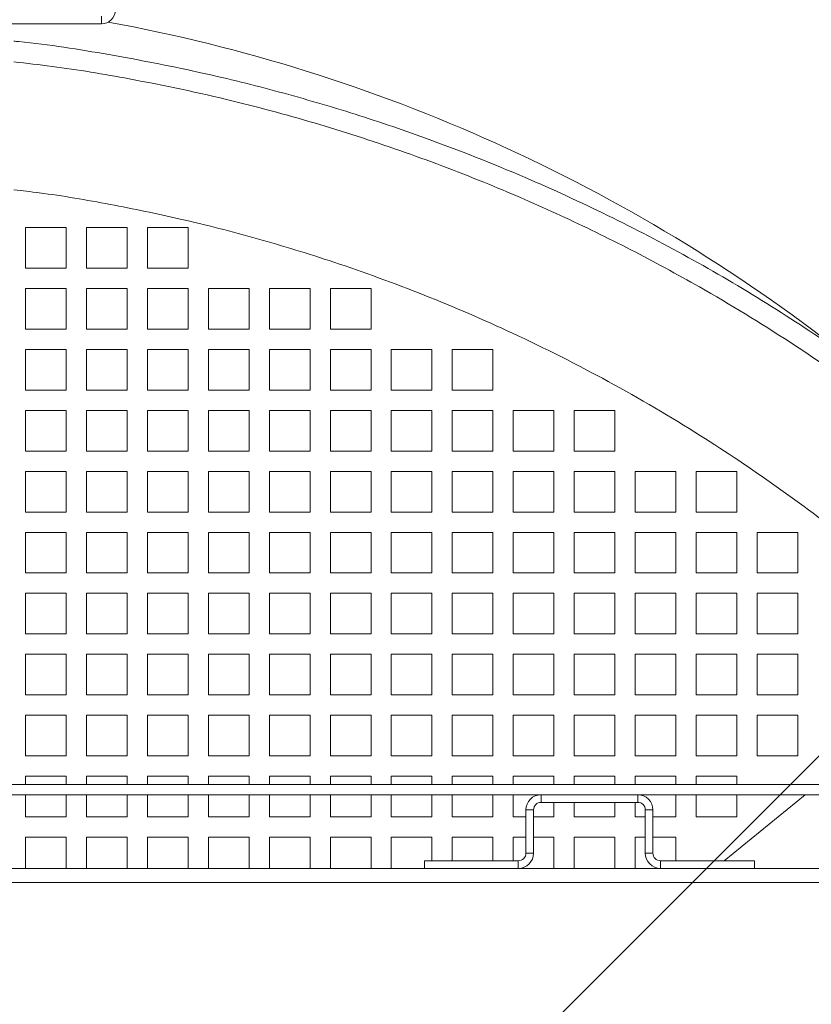
# Paper-space layout 'Sheet1' of a CAD drawing. Units: millimetres. Extents: x 4 to 235, y 0 to 185.
# Drawn here: x 143 to 158, y 151 to 170 of the extents above; entities that cross this region are included whole.
import ezdxf

# ---------------------------------------------------------------- set-up
doc = ezdxf.new("R2010")
doc.units = ezdxf.units.MM
doc.layers.add('FORMAT', color=7, linetype='Continuous')
doc.styles.add('SLDTEXTSTYLE1', font='TXT', dxfattribs={"width": 0.75})
doc.dimstyles.new('SLDDIMSTYLE6', dxfattribs={"dimtxt": 2.645833, "dimasz": 1.3, "dimexe": 0, "dimexo": 0.0625, "dimgap": 0.661458, "dimtad": 1, "dimdec": 0, "dimlfac": 10, "dimrnd": 1e-09, "dimzin": 12, "dimdsep": 46, "dimtxsty": 'SLDTEXTSTYLE1', "dimblk1": 'NONE', "dimsah": 1, "dimcen": 0, "dimadec": 0, "dimazin": 3, "dimtfac": 1, "dimtdec": 0, "dimtmove": 0, "dimatfit": 3, "dimldrblk": 'NONE', "dimfxl": 0, "dimfrac": 2, "dimtolj": 1, "dimtzin": 12, "dimarcsym": 0})

# ---------------------------------------------------------------- blocks, each defined once
blk = doc.blocks.new('_D_10')
at = {"layer": 'FORMAT'}
for p, q in [((174.9, 184.957), (175.279, 185.336)), ((175.279, 185.336), (178.771, 181.844)), ((172.919, 182.206), (174.008, 177.852)), ((178.771, 181.844), (178.392, 181.465)), ((143.632, 140.981), (183.591, 180.94)), ((167.925, 177.983), (167.546, 177.604)), ((167.546, 177.604), (171.038, 174.111)), ((171.038, 174.111), (171.418, 174.491)), ((143.632, 140.981), (133.166, 130.516))]:
    blk.add_line(p, q, dxfattribs=at)
blk.add_solid([(143.632, 140.981), (144.728, 141.724), (144.374, 142.077)], dxfattribs=at)
at = {"layer": 'FORMAT', "attachment_point": 1, "rotation": 45, "style": 'SLDTEXTSTYLE1'}
for s, insert, char_height in [('"', (174.372, 182.991), 2.646), ('148mm', (172.367, 174.515), 2.6458), ('16', (173.521, 179.971), 1.8521), ('13', (169.84, 179.782), 1.8521), ('5', (169.119, 177.738), 2.646), ('%%c', (169.543, 171.691), 2.6458)]:
    blk.add_mtext(s, dxfattribs=dict(at, insert=insert, char_height=char_height))
blk = doc.blocks.new('_NONE')

psp = doc.layouts.new('Sheet1')

# ---------------------------------------------------------------- linework, layer by layer
at = {"color": 7, "linetype": 'Continuous', "lineweight": 15}
for p, q in [((144.291, 170.176), (144.291, 170.326)), ((138.973, 170.176), (144.291, 170.176)), ((142.799, 166.165), (143.599, 166.165)), ((142.799, 165.365), (142.799, 166.165)), ((143.599, 166.165), (143.599, 165.365)), ((143.999, 166.165), (144.799, 166.165)), ((143.999, 165.365), (143.999, 166.165)), ((144.799, 166.165), (144.799, 165.365)), ((145.199, 166.165), (145.999, 166.165)), ((145.199, 165.365), (145.199, 166.165)), ((145.999, 166.165), (145.999, 165.365)), ((143.599, 165.365), (142.799, 165.365)), ((144.799, 165.365), (143.999, 165.365)), ((145.999, 165.365), (145.199, 165.365)), ((142.799, 164.965), (143.599, 164.965)), ((142.799, 164.165), (142.799, 164.965)), ((143.599, 164.965), (143.599, 164.165)), ((143.999, 164.965), (144.799, 164.965)), ((143.999, 164.165), (143.999, 164.965)), ((144.799, 164.965), (144.799, 164.165)), ((145.199, 164.965), (145.999, 164.965)), ((145.199, 164.165), (145.199, 164.965)), ((145.999, 164.965), (145.999, 164.165)), ((146.399, 164.965), (147.199, 164.965)), ((146.399, 164.165), (146.399, 164.965)), ((147.199, 164.965), (147.199, 164.165)), ((147.599, 164.965), (148.399, 164.965)), ((147.599, 164.165), (147.599, 164.965)), ((148.399, 164.965), (148.399, 164.165)), ((148.799, 164.965), (149.599, 164.965)), ((148.799, 164.165), (148.799, 164.965)), ((149.599, 164.965), (149.599, 164.165)), ((143.599, 164.165), (142.799, 164.165)), ((144.799, 164.165), (143.999, 164.165)), ((145.999, 164.165), (145.199, 164.165)), ((147.199, 164.165), (146.399, 164.165)), ((148.399, 164.165), (147.599, 164.165)), ((149.599, 164.165), (148.799, 164.165)), ((142.799, 163.765), (143.599, 163.765)), ((142.799, 162.965), (142.799, 163.765)), ((143.599, 163.765), (143.599, 162.965)), ((143.999, 163.765), (144.799, 163.765)), ((143.999, 162.965), (143.999, 163.765)), ((144.799, 163.765), (144.799, 162.965)), ((145.199, 163.765), (145.999, 163.765)), ((145.199, 162.965), (145.199, 163.765)), ((145.999, 163.765), (145.999, 162.965)), ((146.399, 163.765), (147.199, 163.765)), ((146.399, 162.965), (146.399, 163.765)), ((147.199, 163.765), (147.199, 162.965)), ((147.599, 163.765), (148.399, 163.765)), ((147.599, 162.965), (147.599, 163.765)), ((148.399, 163.765), (148.399, 162.965)), ((148.799, 163.765), (149.599, 163.765)), ((148.799, 162.965), (148.799, 163.765)), ((149.599, 163.765), (149.599, 162.965)), ((149.999, 163.765), (150.799, 163.765)), ((149.999, 162.965), (149.999, 163.765)), ((150.799, 163.765), (150.799, 162.965)), ((151.199, 163.765), (151.999, 163.765)), ((151.199, 162.965), (151.199, 163.765)), ((151.999, 163.765), (151.999, 162.965)), ((143.599, 162.965), (142.799, 162.965)), ((144.799, 162.965), (143.999, 162.965)), ((145.999, 162.965), (145.199, 162.965)), ((147.199, 162.965), (146.399, 162.965)), ((148.399, 162.965), (147.599, 162.965)), ((149.599, 162.965), (148.799, 162.965)), ((150.799, 162.965), (149.999, 162.965)), ((151.999, 162.965), (151.199, 162.965)), ((142.799, 162.565), (143.599, 162.565)), ((142.799, 161.765), (142.799, 162.565)), ((143.599, 162.565), (143.599, 161.765)), ((143.999, 162.565), (144.799, 162.565)), ((143.999, 161.765), (143.999, 162.565)), ((144.799, 162.565), (144.799, 161.765)), ((145.199, 162.565), (145.999, 162.565)), ((145.199, 161.765), (145.199, 162.565)), ((145.999, 162.565), (145.999, 161.765)), ((146.399, 162.565), (147.199, 162.565)), ((146.399, 161.765), (146.399, 162.565)), ((147.199, 162.565), (147.199, 161.765)), ((147.599, 162.565), (148.399, 162.565)), ((147.599, 161.765), (147.599, 162.565)), ((148.399, 162.565), (148.399, 161.765)), ((148.799, 162.565), (149.599, 162.565)), ((148.799, 161.765), (148.799, 162.565)), ((149.599, 162.565), (149.599, 161.765)), ((149.999, 162.565), (150.799, 162.565)), ((149.999, 161.765), (149.999, 162.565)), ((150.799, 162.565), (150.799, 161.765)), ((151.199, 162.565), (151.999, 162.565)), ((151.199, 161.765), (151.199, 162.565)), ((151.999, 162.565), (151.999, 161.765)), ((152.399, 162.565), (153.199, 162.565)), ((152.399, 161.765), (152.399, 162.565)), ((153.199, 162.565), (153.199, 161.765)), ((153.599, 162.565), (154.399, 162.565)), ((153.599, 161.765), (153.599, 162.565)), ((154.399, 162.565), (154.399, 161.765)), ((143.599, 161.765), (142.799, 161.765)), ((144.799, 161.765), (143.999, 161.765)), ((145.999, 161.765), (145.199, 161.765)), ((147.199, 161.765), (146.399, 161.765)), ((148.399, 161.765), (147.599, 161.765)), ((149.599, 161.765), (148.799, 161.765)), ((150.799, 161.765), (149.999, 161.765)), ((151.999, 161.765), (151.199, 161.765)), ((153.199, 161.765), (152.399, 161.765)), ((154.399, 161.765), (153.599, 161.765)), ((142.799, 161.365), (143.599, 161.365)), ((142.799, 160.565), (142.799, 161.365)), ((143.599, 161.365), (143.599, 160.565)), ((143.999, 161.365), (144.799, 161.365)), ((143.999, 160.565), (143.999, 161.365)), ((144.799, 161.365), (144.799, 160.565)), ((145.199, 161.365), (145.999, 161.365)), ((145.199, 160.565), (145.199, 161.365)), ((145.999, 161.365), (145.999, 160.565)), ((146.399, 161.365), (147.199, 161.365)), ((146.399, 160.565), (146.399, 161.365)), ((147.199, 161.365), (147.199, 160.565)), ((147.599, 161.365), (148.399, 161.365)), ((147.599, 160.565), (147.599, 161.365)), ((148.399, 161.365), (148.399, 160.565)), ((148.799, 161.365), (149.599, 161.365)), ((148.799, 160.565), (148.799, 161.365)), ((149.599, 161.365), (149.599, 160.565)), ((149.999, 161.365), (150.799, 161.365)), ((149.999, 160.565), (149.999, 161.365)), ((150.799, 161.365), (150.799, 160.565)), ((151.199, 161.365), (151.999, 161.365)), ((151.199, 160.565), (151.199, 161.365)), ((151.999, 161.365), (151.999, 160.565)), ((152.399, 161.365), (153.199, 161.365)), ((152.399, 160.565), (152.399, 161.365)), ((153.199, 161.365), (153.199, 160.565)), ((153.599, 161.365), (154.399, 161.365)), ((153.599, 160.565), (153.599, 161.365)), ((154.399, 161.365), (154.399, 160.565)), ((154.799, 161.365), (155.599, 161.365)), ((154.799, 160.565), (154.799, 161.365)), ((155.599, 161.365), (155.599, 160.565)), ((155.999, 161.365), (156.799, 161.365)), ((155.999, 160.565), (155.999, 161.365)), ((156.799, 161.365), (156.799, 160.565)), ((143.599, 160.565), (142.799, 160.565)), ((144.799, 160.565), (143.999, 160.565)), ((145.999, 160.565), (145.199, 160.565)), ((147.199, 160.565), (146.399, 160.565)), ((148.399, 160.565), (147.599, 160.565)), ((149.599, 160.565), (148.799, 160.565)), ((150.799, 160.565), (149.999, 160.565)), ((151.999, 160.565), (151.199, 160.565)), ((153.199, 160.565), (152.399, 160.565)), ((154.399, 160.565), (153.599, 160.565)), ((155.599, 160.565), (154.799, 160.565)), ((156.799, 160.565), (155.999, 160.565)), ((142.799, 160.165), (143.599, 160.165)), ((142.799, 159.365), (142.799, 160.165)), ((143.599, 160.165), (143.599, 159.365)), ((143.999, 160.165), (144.799, 160.165)), ((143.999, 159.365), (143.999, 160.165)), ((144.799, 160.165), (144.799, 159.365)), ((145.199, 160.165), (145.999, 160.165)), ((145.199, 159.365), (145.199, 160.165)), ((145.999, 160.165), (145.999, 159.365)), ((146.399, 160.165), (147.199, 160.165)), ((146.399, 159.365), (146.399, 160.165)), ((147.199, 160.165), (147.199, 159.365)), ((147.599, 160.165), (148.399, 160.165)), ((147.599, 159.365), (147.599, 160.165)), ((148.399, 160.165), (148.399, 159.365)), ((148.799, 160.165), (149.599, 160.165)), ((148.799, 159.365), (148.799, 160.165)), ((149.599, 160.165), (149.599, 159.365)), ((149.999, 160.165), (150.799, 160.165)), ((149.999, 159.365), (149.999, 160.165)), ((150.799, 160.165), (150.799, 159.365)), ((151.199, 160.165), (151.999, 160.165)), ((151.199, 159.365), (151.199, 160.165)), ((151.999, 160.165), (151.999, 159.365)), ((152.399, 160.165), (153.199, 160.165)), ((152.399, 159.365), (152.399, 160.165)), ((153.199, 160.165), (153.199, 159.365)), ((153.599, 160.165), (154.399, 160.165)), ((153.599, 159.365), (153.599, 160.165)), ((154.399, 160.165), (154.399, 159.365)), ((154.799, 160.165), (155.599, 160.165)), ((154.799, 159.365), (154.799, 160.165)), ((155.599, 160.165), (155.599, 159.365)), ((155.999, 160.165), (156.799, 160.165)), ((155.999, 159.365), (155.999, 160.165)), ((156.799, 160.165), (156.799, 159.365)), ((157.199, 160.165), (157.999, 160.165)), ((157.199, 159.365), (157.199, 160.165)), ((157.999, 160.165), (157.999, 159.365)), ((143.599, 159.365), (142.799, 159.365)), ((144.799, 159.365), (143.999, 159.365)), ((145.999, 159.365), (145.199, 159.365)), ((147.199, 159.365), (146.399, 159.365)), ((148.399, 159.365), (147.599, 159.365)), ((149.599, 159.365), (148.799, 159.365)), ((150.799, 159.365), (149.999, 159.365)), ((151.999, 159.365), (151.199, 159.365)), ((153.199, 159.365), (152.399, 159.365)), ((154.399, 159.365), (153.599, 159.365)), ((155.599, 159.365), (154.799, 159.365)), ((156.799, 159.365), (155.999, 159.365)), ((157.999, 159.365), (157.199, 159.365)), ((142.799, 158.965), (143.599, 158.965)), ((142.799, 158.165), (142.799, 158.965)), ((143.599, 158.965), (143.599, 158.165)), ((143.999, 158.965), (144.799, 158.965)), ((143.999, 158.165), (143.999, 158.965)), ((144.799, 158.965), (144.799, 158.165)), ((145.199, 158.965), (145.999, 158.965)), ((145.199, 158.165), (145.199, 158.965)), ((145.999, 158.965), (145.999, 158.165)), ((146.399, 158.965), (147.199, 158.965)), ((146.399, 158.165), (146.399, 158.965)), ((147.199, 158.965), (147.199, 158.165)), ((147.599, 158.965), (148.399, 158.965)), ((147.599, 158.165), (147.599, 158.965)), ((148.399, 158.965), (148.399, 158.165)), ((148.799, 158.965), (149.599, 158.965)), ((148.799, 158.165), (148.799, 158.965)), ((149.599, 158.965), (149.599, 158.165)), ((149.999, 158.965), (150.799, 158.965)), ((149.999, 158.165), (149.999, 158.965)), ((150.799, 158.965), (150.799, 158.165)), ((151.199, 158.965), (151.999, 158.965)), ((151.199, 158.165), (151.199, 158.965)), ((151.999, 158.965), (151.999, 158.165)), ((152.399, 158.965), (153.199, 158.965)), ((152.399, 158.165), (152.399, 158.965)), ((153.199, 158.965), (153.199, 158.165)), ((153.599, 158.965), (154.399, 158.965)), ((153.599, 158.165), (153.599, 158.965)), ((154.399, 158.965), (154.399, 158.165)), ((154.799, 158.965), (155.599, 158.965)), ((154.799, 158.165), (154.799, 158.965)), ((155.599, 158.965), (155.599, 158.165)), ((155.999, 158.965), (156.799, 158.965)), ((155.999, 158.165), (155.999, 158.965)), ((156.799, 158.965), (156.799, 158.165)), ((157.199, 158.965), (157.999, 158.965)), ((157.199, 158.165), (157.199, 158.965)), ((157.999, 158.965), (157.999, 158.165)), ((143.599, 158.165), (142.799, 158.165)), ((144.799, 158.165), (143.999, 158.165)), ((145.999, 158.165), (145.199, 158.165)), ((147.199, 158.165), (146.399, 158.165)), ((148.399, 158.165), (147.599, 158.165)), ((149.599, 158.165), (148.799, 158.165)), ((150.799, 158.165), (149.999, 158.165)), ((151.999, 158.165), (151.199, 158.165)), ((153.199, 158.165), (152.399, 158.165)), ((154.399, 158.165), (153.599, 158.165)), ((155.599, 158.165), (154.799, 158.165)), ((156.799, 158.165), (155.999, 158.165)), ((157.999, 158.165), (157.199, 158.165)), ((143.599, 157.765), (142.799, 157.765)), ((142.799, 157.765), (142.799, 156.965)), ((143.599, 156.965), (143.599, 157.765)), ((144.799, 157.765), (143.999, 157.765)), ((143.999, 157.765), (143.999, 156.965)), ((144.799, 156.965), (144.799, 157.765)), ((145.999, 157.765), (145.199, 157.765)), ((145.199, 157.765), (145.199, 156.965)), ((145.999, 156.965), (145.999, 157.765)), ((147.199, 157.765), (146.399, 157.765)), ((146.399, 157.765), (146.399, 156.965)), ((147.199, 156.965), (147.199, 157.765)), ((148.399, 157.765), (147.599, 157.765)), ((147.599, 157.765), (147.599, 156.965)), ((148.399, 156.965), (148.399, 157.765)), ((149.599, 157.765), (148.799, 157.765)), ((148.799, 157.765), (148.799, 156.965)), ((149.599, 156.965), (149.599, 157.765)), ((150.799, 157.765), (149.999, 157.765)), ((149.999, 157.765), (149.999, 156.965)), ((150.799, 156.965), (150.799, 157.765)), ((151.999, 157.765), (151.199, 157.765)), ((151.199, 157.765), (151.199, 156.965)), ((151.999, 156.965), (151.999, 157.765)), ((153.199, 157.765), (152.399, 157.765)), ((152.399, 157.765), (152.399, 156.965)), ((153.199, 156.965), (153.199, 157.765)), ((154.399, 157.765), (153.599, 157.765)), ((153.599, 157.765), (153.599, 156.965)), ((154.399, 156.965), (154.399, 157.765)), ((155.599, 157.765), (154.799, 157.765)), ((154.799, 157.765), (154.799, 156.965)), ((155.599, 156.965), (155.599, 157.765)), ((156.799, 157.765), (155.999, 157.765)), ((155.999, 157.765), (155.999, 156.965)), ((156.799, 156.965), (156.799, 157.765)), ((157.999, 157.765), (157.199, 157.765)), ((157.199, 157.765), (157.199, 156.965)), ((157.999, 156.965), (157.999, 157.765)), ((142.799, 156.965), (143.599, 156.965)), ((143.999, 156.965), (144.799, 156.965)), ((145.199, 156.965), (145.999, 156.965)), ((146.399, 156.965), (147.199, 156.965)), ((147.599, 156.965), (148.399, 156.965)), ((148.799, 156.965), (149.599, 156.965)), ((149.999, 156.965), (150.799, 156.965)), ((151.199, 156.965), (151.999, 156.965)), ((152.399, 156.965), (153.199, 156.965)), ((153.599, 156.965), (154.399, 156.965)), ((154.799, 156.965), (155.599, 156.965)), ((155.999, 156.965), (156.799, 156.965)), ((157.199, 156.965), (157.999, 156.965)), ((143.599, 156.565), (142.799, 156.565)), ((142.799, 156.565), (142.799, 155.765)), ((143.599, 155.765), (143.599, 156.565)), ((144.799, 156.565), (143.999, 156.565)), ((143.999, 156.565), (143.999, 155.765)), ((144.799, 155.765), (144.799, 156.565)), ((145.999, 156.565), (145.199, 156.565)), ((145.199, 156.565), (145.199, 155.765)), ((145.999, 155.765), (145.999, 156.565)), ((147.199, 156.565), (146.399, 156.565)), ((146.399, 156.565), (146.399, 155.765)), ((147.199, 155.765), (147.199, 156.565)), ((148.399, 156.565), (147.599, 156.565)), ((147.599, 156.565), (147.599, 155.765)), ((148.399, 155.765), (148.399, 156.565)), ((149.599, 156.565), (148.799, 156.565)), ((148.799, 156.565), (148.799, 155.765)), ((149.599, 155.765), (149.599, 156.565)), ((150.799, 156.565), (149.999, 156.565)), ((149.999, 156.565), (149.999, 155.765)), ((150.799, 155.765), (150.799, 156.565)), ((151.999, 156.565), (151.199, 156.565)), ((151.199, 156.565), (151.199, 155.765)), ((151.999, 155.765), (151.999, 156.565)), ((153.199, 156.565), (152.399, 156.565)), ((152.399, 156.565), (152.399, 155.765)), ((153.199, 155.765), (153.199, 156.565)), ((154.399, 156.565), (153.599, 156.565)), ((153.599, 156.565), (153.599, 155.765)), ((154.399, 155.765), (154.399, 156.565)), ((155.599, 156.565), (154.799, 156.565)), ((154.799, 156.565), (154.799, 155.765)), ((155.599, 155.765), (155.599, 156.565)), ((156.799, 156.565), (155.999, 156.565)), ((155.999, 156.565), (155.999, 155.765)), ((156.799, 155.765), (156.799, 156.565)), ((157.999, 156.565), (157.199, 156.565)), ((157.199, 156.565), (157.199, 155.765)), ((157.999, 155.765), (157.999, 156.565)), ((142.799, 155.765), (143.599, 155.765)), ((143.999, 155.765), (144.799, 155.765)), ((145.199, 155.765), (145.999, 155.765)), ((146.399, 155.765), (147.199, 155.765)), ((147.599, 155.765), (148.399, 155.765)), ((148.799, 155.765), (149.599, 155.765)), ((149.999, 155.765), (150.799, 155.765)), ((151.199, 155.765), (151.999, 155.765)), ((152.399, 155.765), (153.199, 155.765)), ((153.599, 155.765), (154.399, 155.765)), ((154.799, 155.765), (155.599, 155.765)), ((155.999, 155.765), (156.799, 155.765)), ((157.199, 155.765), (157.999, 155.765)), ((143.599, 155.365), (142.799, 155.365)), ((142.799, 155.365), (142.799, 155.199)), ((143.599, 155.199), (143.599, 155.365)), ((144.799, 155.365), (143.999, 155.365)), ((143.999, 155.365), (143.999, 155.199)), ((144.799, 155.199), (144.799, 155.365)), ((145.999, 155.365), (145.199, 155.365)), ((145.199, 155.365), (145.199, 155.199)), ((145.999, 155.199), (145.999, 155.365)), ((147.199, 155.365), (146.399, 155.365)), ((146.399, 155.365), (146.399, 155.199)), ((147.199, 155.199), (147.199, 155.365)), ((148.399, 155.365), (147.599, 155.365)), ((147.599, 155.365), (147.599, 155.199)), ((148.399, 155.199), (148.399, 155.365)), ((149.599, 155.365), (148.799, 155.365)), ((148.799, 155.365), (148.799, 155.199)), ((149.599, 155.199), (149.599, 155.365)), ((150.799, 155.365), (149.999, 155.365)), ((149.999, 155.365), (149.999, 155.199)), ((150.799, 155.199), (150.799, 155.365)), ((151.999, 155.365), (151.199, 155.365)), ((151.199, 155.365), (151.199, 155.199)), ((151.999, 155.199), (151.999, 155.365)), ((153.199, 155.365), (152.399, 155.365)), ((152.399, 155.365), (152.399, 155.199)), ((153.199, 155.199), (153.199, 155.365)), ((154.399, 155.365), (153.599, 155.365)), ((153.599, 155.365), (153.599, 155.199)), ((154.399, 155.199), (154.399, 155.365)), ((155.599, 155.365), (154.799, 155.365)), ((154.799, 155.365), (154.799, 155.199)), ((155.599, 155.199), (155.599, 155.365)), ((156.799, 155.365), (155.999, 155.365)), ((155.999, 155.365), (155.999, 155.199)), ((156.799, 155.199), (156.799, 155.365)), ((161.649, 155.199), (140.999, 155.199)), ((161.649, 154.999), (140.999, 154.999)), ((142.799, 154.999), (142.799, 154.565)), ((143.599, 154.565), (143.599, 154.999)), ((143.999, 154.999), (143.999, 154.565)), ((144.799, 154.565), (144.799, 154.999)), ((145.199, 154.999), (145.199, 154.565)), ((145.999, 154.565), (145.999, 154.999)), ((146.399, 154.999), (146.399, 154.565)), ((147.199, 154.565), (147.199, 154.999)), ((147.599, 154.999), (147.599, 154.565)), ((148.399, 154.565), (148.399, 154.999)), ((148.799, 154.999), (148.799, 154.565)), ((149.599, 154.565), (149.599, 154.999)), ((149.999, 154.999), (149.999, 154.565)), ((150.799, 154.565), (150.799, 154.999)), ((151.199, 154.999), (151.199, 154.565)), ((151.999, 154.565), (151.999, 154.999)), ((152.399, 154.999), (152.399, 154.565)), ((152.949, 154.999), (152.949, 154.849)), ((154.849, 154.849), (154.849, 154.999)), ((155.599, 154.565), (155.599, 154.999)), ((155.999, 154.999), (155.999, 154.565)), ((156.55, 153.699), (158.143, 154.999)), ((156.799, 154.565), (156.799, 154.999)), ((152.949, 154.849), (154.849, 154.849)), ((153.199, 154.565), (153.199, 154.849)), ((153.599, 154.849), (153.599, 154.565)), ((154.399, 154.565), (154.399, 154.849)), ((154.799, 154.849), (154.799, 154.565)), ((142.799, 154.565), (143.599, 154.565)), ((143.999, 154.565), (144.799, 154.565)), ((145.199, 154.565), (145.999, 154.565)), ((146.399, 154.565), (147.199, 154.565)), ((147.599, 154.565), (148.399, 154.565)), ((148.799, 154.565), (149.599, 154.565)), ((149.999, 154.565), (150.799, 154.565)), ((151.199, 154.565), (151.999, 154.565)), ((152.399, 154.565), (152.649, 154.565)), ((152.799, 154.699), (152.649, 154.699)), ((152.649, 153.849), (152.649, 154.699)), ((152.799, 153.849), (152.799, 154.699)), ((152.799, 154.565), (153.199, 154.565)), ((153.599, 154.565), (154.399, 154.565)), ((154.799, 154.565), (154.999, 154.565)), ((154.999, 154.699), (154.999, 153.849)), ((155.149, 154.699), (154.999, 154.699)), ((155.149, 154.699), (155.149, 153.849)), ((155.149, 154.565), (155.599, 154.565)), ((155.999, 154.565), (156.799, 154.565)), ((143.599, 154.165), (142.799, 154.165)), ((142.799, 154.165), (142.799, 153.549)), ((143.599, 153.549), (143.599, 154.165)), ((144.799, 154.165), (143.999, 154.165)), ((143.999, 154.165), (143.999, 153.549)), ((144.799, 153.549), (144.799, 154.165)), ((145.999, 154.165), (145.199, 154.165)), ((145.199, 154.165), (145.199, 153.549)), ((145.999, 153.549), (145.999, 154.165)), ((147.199, 154.165), (146.399, 154.165)), ((146.399, 154.165), (146.399, 153.549)), ((147.199, 153.549), (147.199, 154.165)), ((148.399, 154.165), (147.599, 154.165)), ((147.599, 154.165), (147.599, 153.549)), ((148.399, 153.549), (148.399, 154.165)), ((149.599, 154.165), (148.799, 154.165)), ((148.799, 154.165), (148.799, 153.549)), ((149.599, 153.549), (149.599, 154.165)), ((150.799, 154.165), (149.999, 154.165)), ((149.999, 154.165), (149.999, 153.549)), ((150.799, 153.699), (150.799, 154.165)), ((151.999, 154.165), (151.199, 154.165)), ((151.199, 154.165), (151.199, 153.699)), ((151.999, 153.699), (151.999, 154.165)), ((152.649, 154.165), (152.399, 154.165)), ((152.399, 154.165), (152.399, 153.699)), ((153.199, 154.165), (152.799, 154.165)), ((153.199, 153.549), (153.199, 154.165)), ((154.399, 154.165), (153.599, 154.165)), ((153.599, 154.165), (153.599, 153.549)), ((154.399, 153.549), (154.399, 154.165)), ((154.999, 154.165), (154.799, 154.165)), ((154.799, 154.165), (154.799, 153.549)), ((155.599, 154.165), (155.149, 154.165)), ((155.599, 153.699), (155.599, 154.165)), ((152.649, 153.849), (152.799, 153.849)), ((154.999, 153.849), (155.149, 153.849)), ((140.899, 153.549), (164.869, 153.549)), ((150.649, 153.549), (150.649, 153.699)), ((150.649, 153.699), (152.499, 153.699)), ((152.499, 153.549), (152.499, 153.699)), ((155.299, 153.699), (155.299, 153.549)), ((155.299, 153.699), (157.149, 153.699)), ((157.149, 153.699), (157.149, 153.549)), ((140.899, 153.269), (164.869, 153.269))]:
    psp.add_line(p, q, dxfattribs=at)
for centre, radius, start, end in [((138.399, 137.549), 40, 327.4864, 212.5136), ((138.399, 137.549), 39.4, 326.9285, 213.0715), ((144.291, 170.451), 0.275, 270, 0), ((152.949, 154.699), 0.3, 90, 180), ((154.849, 154.699), 0.3, 0, 90), ((152.949, 154.699), 0.15, 90, 180), ((154.849, 154.699), 0.15, 0, 90), ((152.499, 153.849), 0.3, 270, 0), ((152.499, 153.849), 0.15, 270, 0), ((155.299, 153.849), 0.3, 180, 270), ((155.299, 153.849), 0.15, 180, 270)]:
    psp.add_arc(centre, radius, start, end, dxfattribs=at)
at = {"color": 8, "linetype": 'Continuous', "lineweight": 15}
psp.add_arc((138.399, 137.549), 33.215, 51.9025, 79.544, dxfattribs=at)
at = {"color": 7, "linetype": 'Continuous', "lineweight": 15}
for points, knots in [([(142.569, 169.836), (142.602, 169.833), (143.228, 169.775), (144.439, 169.58), (146.118, 169.259), (147.704, 168.87), (149.199, 168.436), (150.849, 167.879), (152.541, 167.21), (154.264, 166.418), (155.851, 165.59), (157.401, 164.688), (158.395, 164.021), (158.893, 163.688)], [0, 0, 0, 0, 0.005698, 0.107106, 0.208451, 0.296745, 0.385079, 0.473373, 0.593296, 0.694688, 0.796081, 0.898041, 1, 1, 1, 1]), ([(142.569, 169.428), (142.82, 169.4), (143.581, 169.315), (145.024, 169.072), (146.784, 168.699), (148.593, 168.207), (150.274, 167.66), (151.854, 167.058), (153.334, 166.413), (154.717, 165.739), (156.231, 164.918), (157.754, 163.988), (159.275, 162.945), (160.648, 161.901), (161.975, 160.794), (162.814, 160.002), (163.233, 159.606)], [0, 0, 0, 0, 0.032546, 0.0986, 0.188318, 0.264111, 0.339952, 0.415746, 0.481777, 0.547839, 0.613871, 0.703556, 0.777471, 0.851386, 0.925693, 1, 1, 1, 1]), ([(160.242, 158.965), (159.836, 159.311), (158.974, 160.045), (157.586, 161.081), (156.009, 162.139), (154.28, 163.154), (152.46, 164.073), (150.653, 164.851), (148.974, 165.465), (147.368, 165.957), (145.898, 166.334), (144.463, 166.629), (143.37, 166.818), (142.735, 166.891), (142.569, 166.91)], [0, 0, 0, 0, 0.081493, 0.172766, 0.26404, 0.371221, 0.478402, 0.574811, 0.671219, 0.751024, 0.830828, 0.902618, 0.974409, 1, 1, 1, 1])]:
    psp.add_open_spline(points, degree=3, knots=knots, dxfattribs=at)

# ---------------------------------------------------------------- dimensions: what is measured, and where the dimension line sits
at = {"layer": 'FORMAT'}
dim = psp.add_diameter_dim_2p(p1=(133.166, 130.516), p2=(143.632, 140.981), dimstyle='SLDDIMSTYLE6', dxfattribs=at)
dim.commit()
dim.dimension.update_dxf_attribs({"geometry": '_D_10', "text_midpoint": (177.91, 175.259), "dimtype": 163})

doc.saveas('drawing.dxf')
